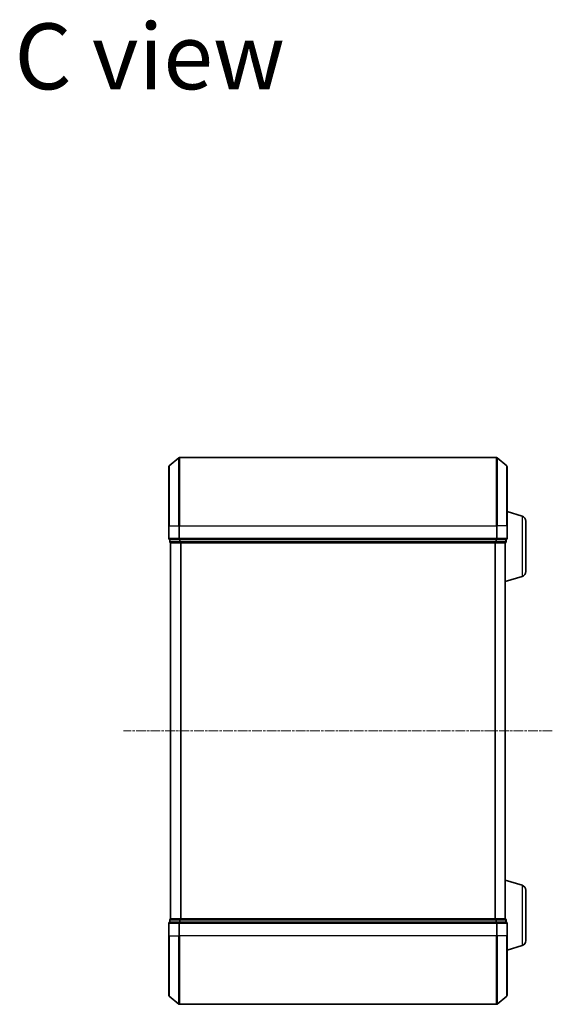
# Model space of a CAD drawing. Units: millimetres. Extents: x 7 to 7486, y 4 to 1550.
# Drawn here: x 1447 to 1603, y 888 to 1176 of the extents above; entities that cross this region are included whole.
import ezdxf

# ---------------------------------------------------------------- set-up
doc = ezdxf.new("R2010")
doc.units = ezdxf.units.MM
doc.header["$LTSCALE"] = 0.5
doc.linetypes.add('CHAIN', pattern=[0.3543, 0.2362, -0.0295, 0.0591, -0.0295])
for name, color, linetype, lineweight in [('Centerline (ISO)', 131, 'Continuous', 18), ('Symbol (ISO)', 7, 'Continuous', 18), ('Visible (ISO)', 7, 'Continuous', 35), ('Visible Narrow (ISO)', 7, 'Continuous', 25)]:
    doc.layers.add(name, color=color, linetype=linetype, lineweight=lineweight)
doc.styles.add('Note Text (TK)', font='txt')

msp = doc.modelspace()

# ---------------------------------------------------------------- linework, layer by layer
at = {"layer": 'Centerline (ISO)', "linetype": 'CHAIN', "ltscale": 23.990969}
msp.add_line((1603.3033, 967.8366), (1477.8033, 967.8366), dxfattribs=at)
at = {"layer": 'Visible (ISO)'}
for p, q in [((1491.1612, 1045.4265), (1493.9698, 1047.767)), ((1586.9447, 1047.8366), (1494.1619, 1047.8366)), ((1589.9453, 1045.4265), (1587.1367, 1047.767)), ((1491.0533, 1027.8366), (1491.0533, 1045.1961)), ((1590.0533, 1045.1961), (1590.0533, 1027.8366)), ((1594.4843, 1030.6573), (1590.0533, 1031.9866)), ((1595.5533, 1029.2205), (1595.5533, 1014.4526)), ((1491.0533, 1027.8366), (1491.0533, 1024.1366)), ((1590.0533, 1024.1366), (1590.0533, 1027.8366)), ((1491.3533, 1023.8366), (1491.3533, 1023.1366)), ((1491.3533, 1023.8366), (1494.1619, 1023.8366)), ((1491.5533, 1022.8366), (1491.6533, 1022.8366)), ((1491.5533, 1022.8366), (1491.5533, 912.8366)), ((1491.6533, 1022.8366), (1494.3429, 1022.8366)), ((1494.1619, 1023.8366), (1586.9447, 1023.8366)), ((1494.3429, 1022.8366), (1586.7636, 1022.8366)), ((1586.7636, 1022.8366), (1589.4533, 1022.8366)), ((1586.9447, 1023.8366), (1589.7533, 1023.8366)), ((1589.4533, 1022.8366), (1589.5533, 1022.8366)), ((1589.5533, 1022.8537), (1589.5533, 1022.8366)), ((1589.5533, 912.8366), (1589.5533, 1022.8366)), ((1589.7533, 1023.1366), (1589.7533, 1023.8366)), ((1594.4843, 1013.0159), (1589.5533, 1011.5366)), ((1594.4843, 922.6573), (1589.5533, 924.1366)), ((1595.5533, 921.2205), (1595.5533, 906.4526)), ((1491.0533, 911.5366), (1491.0533, 907.8366)), ((1491.3533, 912.5366), (1491.3533, 911.8366)), ((1494.1619, 911.8366), (1491.3533, 911.8366)), ((1491.6533, 912.8366), (1491.5533, 912.8366)), ((1494.3429, 912.8366), (1491.6533, 912.8366)), ((1586.9447, 911.8366), (1494.1619, 911.8366)), ((1586.7636, 912.8366), (1494.3429, 912.8366)), ((1589.4533, 912.8366), (1586.7636, 912.8366)), ((1589.7533, 911.8366), (1586.9447, 911.8366)), ((1589.5533, 912.8366), (1589.4533, 912.8366)), ((1589.5533, 912.8366), (1589.5533, 912.8194)), ((1589.7533, 911.8366), (1589.7533, 912.5366)), ((1590.0533, 907.8366), (1590.0533, 911.5366)), ((1491.0533, 890.4771), (1491.0533, 907.8366)), ((1590.0533, 907.8366), (1590.0533, 890.4771)), ((1594.4843, 905.0159), (1590.0533, 903.6866)), ((1491.1612, 890.2466), (1493.9698, 887.9061)), ((1589.9453, 890.2466), (1587.1367, 887.9061)), ((1494.1619, 887.8366), (1586.9447, 887.8366))]:
    msp.add_line(p, q, dxfattribs=at)
for centre, radius, start, end in [((1494.1619, 1047.5366), 0.3, 90, 129.805571), ((1586.9447, 1047.5366), 0.3, 50.194429, 90), ((1491.3533, 1045.1961), 0.3, 129.805571, 180), ((1589.7533, 1045.1961), 0.3, 0, 50.194429), ((1594.0533, 1029.2205), 1.5, 0, 73.300756), ((1491.3533, 1024.1366), 0.3, 180, 270), ((1491.6533, 1023.1366), 0.3, 180, 270), ((1589.4533, 1023.1366), 0.3, 270, 0), ((1589.7533, 1024.1366), 0.3, 270, 0), ((1594.0533, 1014.4526), 1.5, 286.699244, 0), ((1594.0533, 921.2205), 1.5, 0, 73.300756), ((1491.3533, 911.5366), 0.3, 90, 180), ((1491.6533, 912.5366), 0.3, 90, 180), ((1589.4533, 912.5366), 0.3, 0, 90), ((1589.7533, 911.5366), 0.3, 0, 90), ((1594.0533, 906.4526), 1.5, 286.699244, 0), ((1491.3533, 890.4771), 0.3, 180, 230.194429), ((1589.7533, 890.4771), 0.3, 309.805571, 0), ((1494.1619, 888.1366), 0.3, 230.194429, 270), ((1586.9447, 888.1366), 0.3, 270, 309.805571)]:
    msp.add_arc(centre, radius, start, end, dxfattribs=at)
at = {"layer": 'Visible Narrow (ISO)'}
for p, q in [((1493.9698, 1027.8366), (1493.9698, 1047.767)), ((1494.1619, 1047.8366), (1494.1619, 1027.8366)), ((1586.9447, 1027.8366), (1586.9447, 1047.8366)), ((1587.1367, 1047.767), (1587.1367, 1027.8366)), ((1491.1612, 1045.4265), (1491.1612, 1027.8366)), ((1589.9453, 1027.8366), (1589.9453, 1045.4265)), ((1594.4843, 1030.6573), (1594.4843, 1013.0159)), ((1491.1612, 1027.8366), (1491.0533, 1027.8366)), ((1491.1612, 1024.1366), (1491.1612, 1027.8366)), ((1491.1612, 1027.8366), (1493.9698, 1027.8366)), ((1493.9698, 1027.8366), (1493.9698, 1024.1366)), ((1493.9698, 1027.8366), (1494.1619, 1027.8366)), ((1494.1619, 1024.1366), (1494.1619, 1027.8366)), ((1494.1619, 1027.8366), (1586.9447, 1027.8366)), ((1586.9447, 1027.8366), (1586.9447, 1024.1366)), ((1587.1367, 1027.8366), (1586.9447, 1027.8366)), ((1587.1367, 1024.1366), (1587.1367, 1027.8366)), ((1589.9453, 1027.8366), (1587.1367, 1027.8366)), ((1589.9453, 1027.8366), (1589.9453, 1024.1366)), ((1589.9453, 1027.8366), (1590.0533, 1027.8366)), ((1491.0533, 1024.1366), (1491.1612, 1024.1366)), ((1493.9698, 1024.1366), (1491.1612, 1024.1366)), ((1491.3533, 1023.1366), (1491.4612, 1023.1366)), ((1491.4612, 1023.1366), (1491.4612, 1023.8366)), ((1494.1509, 1023.1366), (1491.4612, 1023.1366)), ((1491.6612, 912.8366), (1491.6612, 1022.8366)), ((1493.9698, 1024.1366), (1494.1619, 1024.1366)), ((1494.1509, 1023.8366), (1494.1509, 1023.1366)), ((1494.1509, 1023.1366), (1494.3429, 1023.1366)), ((1494.1619, 1023.8366), (1494.1619, 1024.1366)), ((1586.9447, 1024.1366), (1494.1619, 1024.1366)), ((1494.3429, 1023.1366), (1494.3429, 1023.8366)), ((1586.7636, 1023.1366), (1494.3429, 1023.1366)), ((1494.3429, 1022.8366), (1494.3429, 1023.1366)), ((1494.4698, 1022.8366), (1494.4698, 912.8366)), ((1494.6619, 912.8366), (1494.6619, 1022.8366)), ((1586.4447, 1022.8366), (1586.4447, 912.8366)), ((1586.6367, 912.8366), (1586.6367, 1022.8366)), ((1586.7636, 1023.8366), (1586.7636, 1023.1366)), ((1586.7636, 1023.1366), (1586.7636, 1022.8366)), ((1586.7636, 1023.1366), (1586.9557, 1023.1366)), ((1586.9447, 1024.1366), (1586.9447, 1023.8366)), ((1586.9447, 1024.1366), (1587.1367, 1024.1366)), ((1586.9557, 1023.1366), (1586.9557, 1023.8366)), ((1589.6453, 1023.1366), (1586.9557, 1023.1366)), ((1589.9453, 1024.1366), (1587.1367, 1024.1366)), ((1589.4453, 1022.8366), (1589.4453, 912.8366)), ((1589.6453, 1023.8366), (1589.6453, 1023.1366)), ((1589.6453, 1023.1366), (1589.7533, 1023.1366)), ((1589.9453, 1024.1366), (1590.0533, 1024.1366)), ((1594.4843, 922.6573), (1594.4843, 905.0159)), ((1491.1612, 911.5366), (1491.0533, 911.5366)), ((1491.1612, 907.8366), (1491.1612, 911.5366)), ((1491.1612, 911.5366), (1493.9698, 911.5366)), ((1491.4612, 912.5366), (1491.3533, 912.5366)), ((1491.4612, 912.5366), (1494.1509, 912.5366)), ((1491.4612, 911.8366), (1491.4612, 912.5366)), ((1493.9698, 911.5366), (1493.9698, 907.8366)), ((1494.1619, 911.5366), (1493.9698, 911.5366)), ((1494.3429, 912.5366), (1494.1509, 912.5366)), ((1494.1509, 912.5366), (1494.1509, 911.8366)), ((1494.1619, 911.5366), (1494.1619, 911.8366)), ((1494.1619, 907.8366), (1494.1619, 911.5366)), ((1494.1619, 911.5366), (1586.9447, 911.5366)), ((1494.3429, 912.5366), (1494.3429, 912.8366)), ((1494.3429, 912.5366), (1586.7636, 912.5366)), ((1494.3429, 911.8366), (1494.3429, 912.5366)), ((1586.7636, 912.8366), (1586.7636, 912.5366)), ((1586.9557, 912.5366), (1586.7636, 912.5366)), ((1586.7636, 912.5366), (1586.7636, 911.8366)), ((1586.9447, 911.8366), (1586.9447, 911.5366)), ((1586.9447, 911.5366), (1586.9447, 907.8366)), ((1587.1367, 911.5366), (1586.9447, 911.5366)), ((1586.9557, 912.5366), (1589.6453, 912.5366)), ((1586.9557, 911.8366), (1586.9557, 912.5366)), ((1587.1367, 907.8366), (1587.1367, 911.5366)), ((1587.1367, 911.5366), (1589.9453, 911.5366)), ((1589.7533, 912.5366), (1589.6453, 912.5366)), ((1589.6453, 912.5366), (1589.6453, 911.8366)), ((1589.9453, 911.5366), (1589.9453, 907.8366)), ((1590.0533, 911.5366), (1589.9453, 911.5366)), ((1491.1612, 907.8366), (1491.0533, 907.8366)), ((1491.1612, 907.8366), (1491.1612, 890.2466)), ((1491.1612, 907.8366), (1493.9698, 907.8366)), ((1493.9698, 907.8366), (1494.1619, 907.8366)), ((1493.9698, 887.9061), (1493.9698, 907.8366)), ((1494.1619, 907.8366), (1494.1619, 887.8366)), ((1586.9447, 907.8366), (1494.1619, 907.8366)), ((1587.1367, 907.8366), (1586.9447, 907.8366)), ((1586.9447, 887.8366), (1586.9447, 907.8366)), ((1587.1367, 907.8366), (1587.1367, 887.9061)), ((1589.9453, 907.8366), (1587.1367, 907.8366)), ((1589.9453, 907.8366), (1590.0533, 907.8366)), ((1589.9453, 890.2466), (1589.9453, 907.8366))]:
    msp.add_line(p, q, dxfattribs=at)
for centre, major_axis, start_param, end_param in [((1491.3533, 1024.1366), (0, -0.3), 4.71238898, 6.28318531), ((1491.6533, 1023.1366), (0, -0.3), 4.71238898, 6.28318531), ((1494.1619, 1024.1366), (0, -0.3), 4.71238898, 6.28318531), ((1494.3429, 1023.1366), (0, -0.3), 4.71238898, 6.28318531), ((1586.7636, 1023.1366), (0, -0.3), 0, 1.57079633), ((1586.9447, 1024.1366), (0, -0.3), 0, 1.57079633), ((1589.4533, 1023.1366), (0, -0.3), 0, 1.57079633), ((1589.7533, 1024.1366), (0, -0.3), 0, 1.57079633), ((1491.3533, 911.5366), (0, 0.3), 0, 1.57079633), ((1491.6533, 912.5366), (0, 0.3), 0, 1.57079633), ((1494.1619, 911.5366), (0, 0.3), 0, 1.57079633), ((1494.3429, 912.5366), (0, 0.3), 0, 1.57079633), ((1586.7636, 912.5366), (0, 0.3), 4.71238898, 6.28318531), ((1586.9447, 911.5366), (0, 0.3), 4.71238898, 6.28318531), ((1589.4533, 912.5366), (0, 0.3), 4.71238898, 6.28318531), ((1589.7533, 911.5366), (0, 0.3), 4.71238898, 6.28318531)]:
    msp.add_ellipse(centre, major_axis=major_axis, ratio=0.6401844, start_param=start_param, end_param=end_param, dxfattribs=at)

# ---------------------------------------------------------------- texts
at = {"layer": 'Symbol (ISO)', "color": 7, "insert": (1445.8951, 1165.2108), "char_height": 19.25, "attachment_point": 4, "line_spacing_factor": 1.5, "style": 'Note Text (TK)'}
msp.add_mtext('\\fMS PGothic|b0|i0;{\\H19.2500;C view}', dxfattribs=at)

doc.saveas('drawing.dxf')
